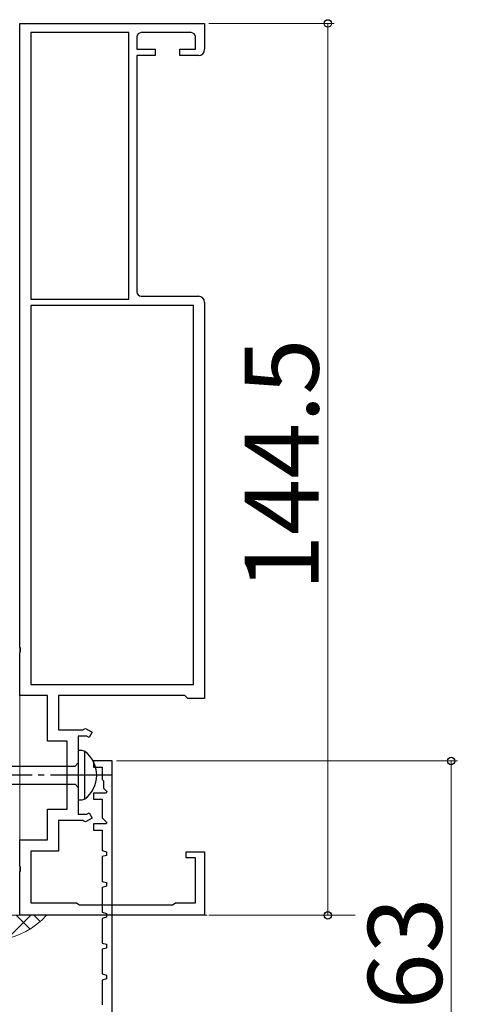
# Model space of a CAD drawing. Extents: x 105 to 1155, y 126 to 1687.
# Drawn here: x 844 to 915, y 933 to 1092 of the extents above; entities that cross this region are included whole.
import ezdxf

# ---------------------------------------------------------------- set-up
doc = ezdxf.new("R2010")
doc.units = 0
doc.linetypes.add('YCENTER_1', pattern=[13, 10, -1, 1, -1])
for name, color, linetype, lineweight in [('YKK_11', 7, 'CONTINUOUS', 30), ('YKK_12', 2, 'CONTINUOUS', 13), ('YKK_13', 4, 'CONTINUOUS', 30), ('YKK_D', 6, 'CONTINUOUS', 13), ('YSS_K', 3, 'CONTINUOUS', 13)]:
    doc.layers.add(name, color=color, linetype=linetype, lineweight=lineweight)
doc.styles.add('text-b', font='txt')

msp = doc.modelspace()

# ---------------------------------------------------------------- linework, layer by layer
at = {"layer": 'YKK_11', "color": 211, "linetype": 'ByBlock', "lineweight": -2, "ltscale": 0.5}
for p, q in [((843.73, 990.77, 0), (843.73, 1091.81, 0)), ((843.73, 1091.81, 0), (873.73, 1091.81, 0)), ((873.73, 1091.81, 0), (873.73, 1087.61, 0)), ((845.53, 1090.31, 0), (845.53, 1047.11, 0)), ((861.43, 1090.31, 0), (845.53, 1090.31, 0)), ((861.43, 1047.11, 0), (861.43, 1090.31, 0)), ((862.73, 1089.61, 0), (862.73, 1087.61, 0)), ((871.53, 1090.31, 0), (863.43, 1090.31, 0)), ((872.23, 1087.61, 0), (872.23, 1089.61, 0)), ((862.73, 1087.61, 0), (865.73, 1087.61, 0)), ((865.73, 1086.61, 0), (862.73, 1086.61, 0)), ((862.73, 1086.61, 0), (862.73, 1048.31, 0)), ((865.73, 1087.61, 0), (865.73, 1086.61, 0)), ((869.73, 1086.61, 0), (869.73, 1087.61, 0)), ((869.73, 1087.61, 0), (872.23, 1087.61, 0)), ((872.73, 1086.61, 0), (869.73, 1086.61, 0)), ((845.53, 1047.11, 0), (861.43, 1047.11, 0)), ((863.43, 1047.61, 0), (872.73, 1047.61, 0)), ((873.73, 1046.61, 0), (873.73, 982.41, 0)), ((845.53, 1046.11, 0), (845.53, 984.71, 0)), ((871.93, 1046.11, 0), (845.53, 1046.11, 0)), ((871.93, 984.71, 0), (871.93, 1046.11, 0)), ((843.85, 990.59, 0), (843.73, 990.77, 0)), ((843.73, 989.85, 0), (843.85, 990.04, 0)), ((843.73, 982.91, 0), (843.73, 989.85, 0)), ((843.85, 990.04, 0), (843.85, 990.59, 0)), ((845.53, 984.71, 0), (871.93, 984.71, 0)), ((848.23, 982.91, 0), (843.73, 982.91, 0)), ((848.23, 975.51, 0), (848.23, 982.91, 0)), ((870.53, 982.91, 0), (850.03, 982.91, 0)), ((850.03, 982.91, 0), (850.03, 977.36, 0)), ((870.73, 982.71, 0), (870.53, 982.91, 0)), ((871.03, 982.41, 0), (870.73, 982.71, 0)), ((873.73, 982.41, 0), (871.03, 982.41, 0)), ((850.03, 977.36, 0), (853.96, 977.36, 0)), ((854.63, 976.31, 0), (853.23, 976.31, 0)), ((853.23, 976.31, 0), (853.23, 963.71, 0)), ((853.96, 977.36, 0), (854.14, 977.49, 0)), ((854.14, 977.49, 0), (854.43, 977.58, 0)), ((854.43, 977.58, 0), (855.48, 976.98, 0)), ((854.98, 976.11, 0), (854.63, 976.31, 0)), ((855.48, 976.98, 0), (854.98, 976.11, 0)), ((851.43, 975.51, 0), (848.23, 975.51, 0)), ((851.43, 964.51, 0), (851.43, 975.51, 0)), ((848.23, 959.51, 0), (848.23, 964.51, 0)), ((848.23, 964.51, 0), (851.43, 964.51, 0)), ((853.23, 963.71, 0), (854.63, 963.71, 0)), ((854.63, 963.71, 0), (854.98, 963.91, 0)), ((854.98, 963.91, 0), (855.48, 963.04, 0)), ((853.96, 962.66, 0), (850.03, 962.66, 0)), ((850.03, 962.66, 0), (850.03, 957.71, 0)), ((854.14, 962.54, 0), (853.96, 962.66, 0)), ((854.43, 962.44, 0), (854.14, 962.54, 0)), ((855.48, 963.04, 0), (854.43, 962.44, 0)), ((843.73, 955.27, 0), (843.73, 959.51, 0)), ((843.73, 959.51, 0), (848.23, 959.51, 0)), ((850.03, 957.71, 0), (845.53, 957.71, 0)), ((845.53, 957.71, 0), (845.53, 949.31, 0)), ((870.73, 956.61, 0), (870.73, 957.61, 0)), ((870.73, 957.61, 0), (873.73, 957.61, 0)), ((873.73, 957.61, 0), (873.73, 947.31, 0)), ((872.23, 956.61, 0), (870.73, 956.61, 0)), ((872.23, 949.31, 0), (872.23, 956.61, 0)), ((843.85, 955.09, 0), (843.73, 955.27, 0)), ((843.73, 954.35, 0), (843.85, 954.54, 0)), ((843.73, 947.31, 0), (843.73, 954.35, 0)), ((843.85, 954.54, 0), (843.85, 955.09, 0)), ((845.53, 949.31, 0), (852.93, 949.31, 0)), ((852.93, 949.31, 0), (853.19, 949.16, 0)), ((853.19, 949.16, 0), (853.45, 949.01, 0)), ((868.51, 949.01, 0), (868.77, 949.16, 0)), ((868.77, 949.16, 0), (869.03, 949.31, 0)), ((869.03, 949.31, 0), (872.23, 949.31, 0)), ((853.45, 949.01, 0), (868.51, 949.01, 0)), ((873.73, 947.31, 0), (843.73, 947.31, 0))]:
    msp.add_line(p, q, dxfattribs=at)
at = {"layer": 'YKK_11', "color": 30, "linetype": 'ByBlock', "lineweight": -2}
for p, q in [((858.73, 972.31), (855.73, 972.31)), ((855.73, 972.31), (855.73, 971.31)), ((858.73, 909.31), (858.73, 972.31)), ((855.73, 971.31), (857.13, 971.31)), ((857.13, 971.31), (857.13, 969.31)), ((857.13, 969.31), (857.33, 969.11)), ((857.33, 969.11), (857.33, 967.89)), ((857.75, 967.11), (855.73, 967.11)), ((855.73, 967.11), (855.73, 966.11)), ((857.33, 967.89), (857.85, 967.37)), ((857.85, 967.37), (857.75, 967.11)), ((855.73, 966.11), (857.13, 966.11)), ((857.13, 966.11), (857.13, 963.09)), ((857.75, 962.11), (855.73, 962.11)), ((855.73, 962.11), (855.73, 961.11)), ((857.13, 963.09), (857.85, 962.37)), ((857.85, 962.37), (857.75, 962.11)), ((855.73, 961.11), (857.13, 961.11)), ((857.13, 961.11), (857.13, 957.81)), ((857.13, 957.81), (857.83, 957.61)), ((857.83, 957.61), (857.83, 957.01)), ((857.83, 957.01), (857.13, 956.81)), ((857.13, 956.81), (857.13, 952.81)), ((857.13, 952.81), (857.83, 952.61)), ((857.83, 952.61), (857.83, 952.01)), ((857.83, 952.01), (857.13, 951.81)), ((857.13, 951.81), (857.13, 947.81)), ((857.13, 947.81), (857.83, 947.61)), ((857.83, 947.61), (857.83, 947.01)), ((857.83, 947.01), (857.13, 946.81)), ((857.13, 946.81), (857.13, 942.81)), ((857.13, 942.81), (857.83, 942.61)), ((857.83, 942.01), (857.13, 941.81)), ((857.13, 941.81), (857.13, 937.81)), ((857.83, 942.61), (857.83, 942.01)), ((857.13, 937.81), (857.83, 937.61)), ((857.83, 937.01), (857.13, 936.81)), ((857.13, 936.81), (857.13, 932.81)), ((857.83, 937.61), (857.83, 937.01))]:
    msp.add_line(p, q, dxfattribs=at)
at = {"layer": 'YKK_11', "color": 211, "linetype": 'ByBlock', "lineweight": -2, "ltscale": 0.5}
for centre, radius, start, end in [((863.43, 1089.61, 0), 0.7, 90, 180), ((871.53, 1089.61, 0), 0.7, 0, 90), ((872.73, 1087.61, 0), 1, 270, 360), ((863.43, 1048.31, 0), 0.7, 180, 270), ((872.73, 1046.61, 0), 1, 0, 90)]:
    msp.add_arc(centre, radius, start, end, dxfattribs=at)
at = {"layer": 'YKK_12', "color": 1, "linetype": 'YCENTER_1'}
msp.add_line((732.14, 947.31), (898.73, 947.31), dxfattribs=at)
at = {"layer": 'YKK_13', "linetype": 'ByBlock', "lineweight": -2, "ltscale": 3}
for p, q in [((853.23, 974.01, 0), (853.23, 966.01, 0)), ((853.73, 974.01, 0), (853.23, 974.01, 0)), ((854.3, 966.16, 0), (854.3, 973.86, 0)), ((852.73, 971.49, 0), (853.23, 971.99, 0)), ((823.66, 971.49, 0), (852.73, 971.49, 0)), ((823.75, 968.54, 0), (852.73, 968.54, 0)), ((852.73, 968.54, 0), (853.23, 968.04, 0)), ((853.23, 966.01, 0), (853.73, 966.01, 0))]:
    msp.add_line(p, q, dxfattribs=at)
at = {"layer": 'YKK_13', "linetype": 'YCENTER_1', "lineweight": -2}
msp.add_line((858.73, 970.01, 0), (775.73, 970.01, 0), dxfattribs=at)
at = {"layer": 'YKK_13', "linetype": 'ByBlock', "lineweight": -2, "ltscale": 3}
for centre, radius, start, end in [((853.71, 972.76, 0), 1.25, 61.7994, 88.8674), ((851.42, 970.01, 0), 4.81, 306.7787, 53.2213), ((853.61, 967.65, 0), 1.64, 274.391, 294.9422)]:
    msp.add_arc(centre, radius, start, end, dxfattribs=at)
at = {"layer": 'YKK_D'}
for p, q in [((874.43, 1091.81), (894.73, 1091.81)), ((893.73, 1091.81), (893.73, 947.31)), ((859.43, 972.31, 0), (914.73, 972.31, 0)), ((913.73, 972.31, 0), (913.73, 909.31, 0)), ((874.43, 947.31), (894.73, 947.31))]:
    msp.add_line(p, q, dxfattribs=at)
at = {"layer": 'YKK_D', "linetype": 'ByBlock', "lineweight": -2}
for centre in [(893.73, 1091.81), (913.73, 972.31, 0), (893.73, 947.31)]:
    msp.add_circle(centre, 0.6, dxfattribs=at)
at = {"layer": 'YSS_K'}
for p, q in [((843.73, 947.31, 0), (843.73, 1015.91, 0)), ((843.73, 947.31, 0), (838.73, 947.31, 0)), ((841.77, 943.55, 0), (845.53, 947.31, 0)), ((843.17, 947.31, 0), (845.41, 945.08, 0)), ((846, 947.31, 0), (847.03, 946.28, 0))]:
    msp.add_line(p, q, dxfattribs=at)
msp.add_arc((838.8, 955.69, 0), 12.5, 240.9368, 317.9242, dxfattribs=at)

# ---------------------------------------------------------------- texts
at = {"layer": 'YKK_D', "style": 'text-b'}
for s, p in [('144.5', (892.23, 999.86)), ('63', (912.23, 932.05, 0))]:
    msp.add_text(s, height=12, rotation=90, dxfattribs=at).set_placement(p)

doc.saveas('drawing.dxf')
